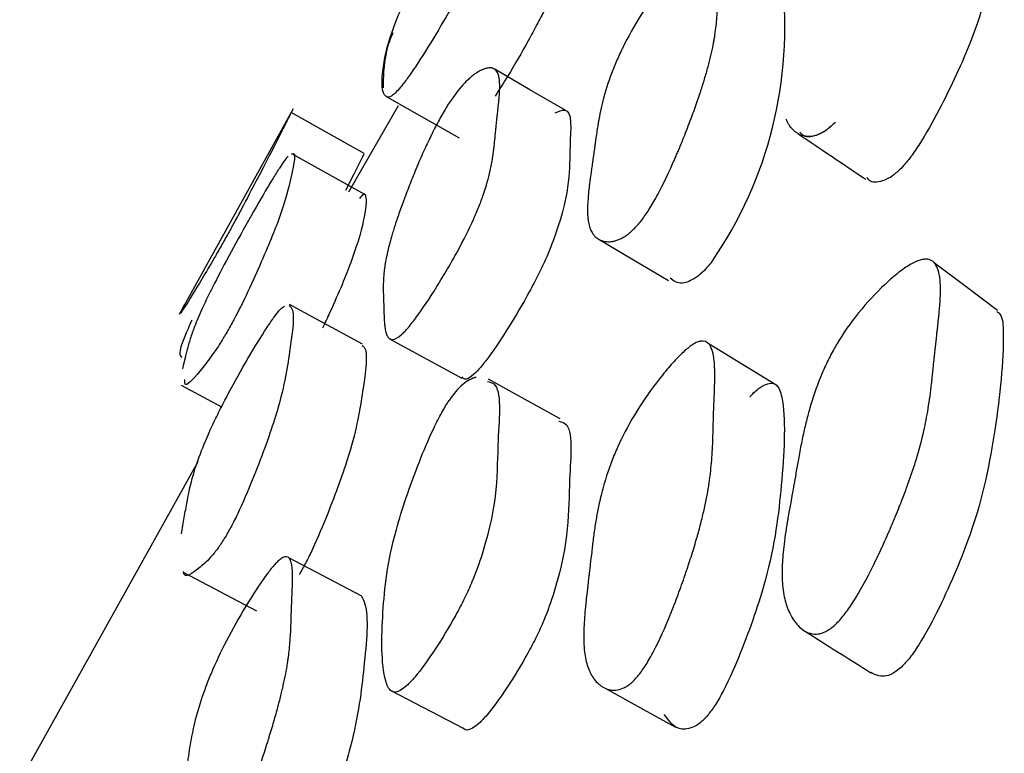
# Model space of a CAD drawing. Units: millimetres. Extents: x 10 to 1452, y 23 to 1042.
# Drawn here: x 332 to 335, y 521 to 523 of the extents above; entities that cross this region are included whole.
import ezdxf

# ---------------------------------------------------------------- set-up
doc = ezdxf.new("R2010")
doc.units = ezdxf.units.MM
doc.header["$LTSCALE"] = 5

msp = doc.modelspace()

# ---------------------------------------------------------------- linework, layer by layer
at = {"color": 7, "linetype": 'Continuous', "lineweight": 25}
for p, q in [((333.1535, 523.155), (333.4133, 523.008)), ((332.8184, 523.1127), (332.4099, 522.375)), ((333.1946, 523.1229), (333.0167, 522.8131)), ((333.0726, 522.9524), (332.8109, 523.0991)), ((333.0755, 522.8051), (332.8138, 522.9508)), ((333.067, 522.2685), (332.8053, 522.4112)), ((333.1638, 522.2881), (333.4234, 522.146)), ((332.4176, 522.1215), (332.5616, 522.0434)), ((332.4764, 521.8464), (331.8385, 520.7011)), ((333.0641, 521.3653), (332.8024, 521.5028)), ((333.1682, 521.0264), (333.4277, 520.8917))]:
    msp.add_line(p, q, dxfattribs=at)
at = {"color": 7, "linetype": 'Continuous', "lineweight": 25, "flags": 128}
for points in [[(333.7952, 523.1061), (333.6671, 523.1806), (333.5389, 523.2552)], [(333.9114, 522.6457), (334.0377, 522.5711), (334.164, 522.4966)], [(335.3426, 522.3896), (335.2296, 522.4743), (335.1167, 522.559)], [(334.5518, 522.1198), (334.4289, 522.1955), (334.306, 522.2713)], [(333.7753, 522.0004), (333.6471, 522.0717), (333.5189, 522.1429)], [(332.4244, 521.4508), (332.5558, 521.3814), (332.6873, 521.3121)], [(333.9365, 521.0347), (334.0628, 520.9649), (334.189, 520.8951)]]:
    msp.add_lwpolyline(points, dxfattribs=at)
at = {"color": 7, "linetype": 'Continuous', "lineweight": 25}
msp.add_arc((333.1038, 523.403), 1.4765, 325.4295, 6.4831, dxfattribs=at)
for points, knots in [([(335.3518, 524.0099), (335.3526, 524.0096), (335.3666, 524.0043), (335.3673, 523.8976), (335.344, 523.6963), (335.2799, 523.4151), (335.1597, 523.1557), (335.0792, 523.009), (335.0298, 522.936), (335.008, 522.9112), (334.9979, 522.8998)], [0, 0, 0, 0, 0.0050532, 0.0859017, 0.4057031, 0.6923247, 0.8644723, 0.94493, 0.9745931, 1, 1, 1, 1]), ([(333.5413, 523.9811), (333.5457, 523.9671), (333.559, 523.9252), (333.5565, 523.8317), (333.4699, 523.6329), (333.435, 523.5642), (333.3913, 523.4838), (333.3296, 523.378), (333.2682, 523.2795), (333.2269, 523.2195), (333.1948, 523.1778), (333.1663, 523.1515), (333.1342, 523.1574), (333.1354, 523.2443), (333.161, 523.3737), (333.2468, 523.5661), (333.3084, 523.6898), (333.3437, 523.7546), (333.3627, 523.7876), (333.3716, 523.8024), (333.3759, 523.8095)], [0, 0, 0, 0, 0.0991818, 0.2960282, 0.328375, 0.3455155, 0.3633128, 0.4015826, 0.4394081, 0.4562931, 0.4729107, 0.5051028, 0.5452004, 0.7043011, 0.8467914, 0.9324385, 0.9703903, 0.9864421, 0.9935035, 1, 1, 1, 1]), ([(333.7977, 523.8278), (333.8022, 523.8138), (333.8153, 523.7721), (333.8129, 523.6792), (333.7271, 523.482), (333.6924, 523.4138), (333.6492, 523.3345), (333.5965, 523.2431), (333.5573, 523.1815), (333.5423, 523.1579)], [0, 0, 0, 0, 0.233787, 0.696548, 0.772514, 0.812733, 0.854474, 0.944218, 1, 1, 1, 1]), ([(334.0698, 522.7163), (334.0605, 522.7041), (334.0512, 522.6932), (334.037, 522.6789), (334.0322, 522.6745), (334.0251, 522.6684), (334.0227, 522.6664), (334.0179, 522.6627), (334.0153, 522.6607), (334.0045, 522.6532), (333.996, 522.6483), (333.9834, 522.6427), (333.9792, 522.6411), (333.9729, 522.6392), (333.9708, 522.6386), (333.9667, 522.6376), (333.9644, 522.6372), (333.9552, 522.6356), (333.9481, 522.6353), (333.9379, 522.6362), (333.9346, 522.6367), (333.9297, 522.6379), (333.9281, 522.6383), (333.9249, 522.6393), (333.9232, 522.6399), (333.9162, 522.6427), (333.911, 522.6456), (333.9041, 522.6509), (333.9019, 522.6529), (333.8988, 522.656), (333.8978, 522.6571), (333.8958, 522.6594), (333.8948, 522.6607), (333.8875, 522.6704), (333.8826, 522.6814), (333.8774, 522.7015), (333.8761, 522.7088), (333.8746, 522.7206), (333.8742, 522.7247), (333.8738, 522.7311), (333.8736, 522.7332), (333.8735, 522.7365), (333.8734, 522.7376), (333.8734, 522.7399), (333.8733, 522.7413), (333.873, 522.7559), (333.8736, 522.7726), (333.8759, 522.802), (333.8769, 522.8125), (333.8787, 522.8294), (333.8794, 522.8352), (333.8805, 522.8442), (333.8808, 522.8472), (333.8814, 522.8518), (333.8816, 522.8534), (333.8819, 522.8557), (333.882, 522.8565), (333.8823, 522.8581), (333.8824, 522.8593), (333.8831, 522.8646), (333.8843, 522.8727), (333.8867, 522.8896), (333.8876, 522.8961), (333.8891, 522.9069), (333.8897, 522.9108), (333.8905, 522.9168), (333.8908, 522.9188), (333.8913, 522.922), (333.8915, 522.9231), (333.8917, 522.9247), (333.8918, 522.9252), (333.8919, 522.9263), (333.8921, 522.9272), (333.8929, 522.9328), (333.8941, 522.9414), (333.8966, 522.9593), (333.8975, 522.966), (333.8991, 522.9773), (333.8996, 522.9813), (333.9005, 522.9876), (333.9008, 522.9897), (333.9014, 522.9941), (333.9018, 522.9967), (333.9041, 523.0136), (333.9062, 523.0273), (333.9091, 523.0461), (333.9101, 523.052), (333.9115, 523.0605), (333.912, 523.0632), (333.9127, 523.0672), (333.9129, 523.0685), (333.9134, 523.0711), (333.9135, 523.0718), (333.9164, 523.0879), (333.9193, 523.1018), (333.9238, 523.1221), (333.9254, 523.1288), (333.9279, 523.1387), (333.9287, 523.142), (333.9299, 523.1469), (333.9304, 523.1485), (333.9312, 523.1517), (333.9316, 523.153), (333.9407, 523.1868), (333.9513, 523.2186), (333.97, 523.2666), (333.9768, 523.2826), (333.9877, 523.3067), (333.9914, 523.3148), (333.9972, 523.3268), (333.9992, 523.3309), (334.0031, 523.3389), (334.0049, 523.3424), (334.0261, 523.3839), (334.0478, 523.4218), (334.0996, 523.5035), (334.1267, 523.5427), (334.1863, 523.6223), (334.2129, 523.6546), (334.2479, 523.6917), (334.2582, 523.7017), (334.2725, 523.7137), (334.277, 523.7173), (334.2835, 523.7218), (334.2856, 523.7232), (334.2896, 523.7257), (334.2919, 523.727), (334.3066, 523.7347), (334.3172, 523.7356), (334.3294, 523.7282), (334.3328, 523.7242), (334.3371, 523.7161), (334.3383, 523.713), (334.34, 523.7078), (334.3405, 523.7059), (334.3412, 523.703), (334.3414, 523.7021), (334.3418, 523.7), (334.3421, 523.6988), (334.3434, 523.6914), (334.3443, 523.6836), (334.3452, 523.6703), (334.3454, 523.6655), (334.3456, 523.6579), (334.3456, 523.6553), (334.3457, 523.6513), (334.3457, 523.65), (334.3457, 523.6479), (334.3457, 523.6472), (334.3457, 523.6458), (334.3456, 523.6448), (334.3456, 523.638), (334.3454, 523.6296), (334.3448, 523.614), (334.3446, 523.6082), (334.3442, 523.5989), (334.344, 523.5956), (334.3438, 523.5906), (334.3437, 523.5889), (334.3436, 523.5862), (334.3435, 523.5853), (334.3435, 523.5836), (334.3434, 523.5823), (334.3429, 523.5731), (334.3425, 523.5638), (334.3419, 523.5487), (334.3417, 523.5435), (334.3414, 523.5354), (334.3413, 523.5327), (334.3411, 523.5271), (334.341, 523.5246), (334.3405, 523.5088), (334.3401, 523.4978), (334.3395, 523.4835), (334.3393, 523.4792), (334.3391, 523.4732), (334.339, 523.4713), (334.3388, 523.4686), (334.3388, 523.4678), (334.3387, 523.4665), (334.3387, 523.4661), (334.3387, 523.4653), (334.3387, 523.4651), (334.3374, 523.4429), (334.3356, 523.4219), (334.3318, 523.391), (334.3304, 523.3809), (334.3281, 523.3658), (334.3272, 523.3609), (334.3259, 523.3534), (334.3255, 523.351), (334.3248, 523.3473), (334.3246, 523.3461), (334.3241, 523.3436), (334.3239, 523.3427), (334.3189, 523.3167), (334.3127, 523.2904), (334.3012, 523.2482), (334.297, 523.2337), (334.2902, 523.2112), (334.2878, 523.2036), (334.2842, 523.192), (334.2829, 523.1881), (334.2804, 523.1803), (334.2792, 523.1769), (334.2718, 523.1545), (334.2655, 523.1361), (334.2554, 523.1078), (334.2519, 523.0982), (334.2465, 523.0837), (334.2447, 523.0788), (334.2411, 523.069), (334.2394, 523.0646), (334.2289, 523.0369), (334.2205, 523.0154), (334.2077, 522.9838), (334.2034, 522.9734), (334.197, 522.9581), (334.1948, 522.953), (334.1916, 522.9454), (334.1905, 522.9429), (334.1883, 522.9379), (334.1875, 522.936), (334.1649, 522.8839), (334.1446, 522.8414), (334.1155, 522.7872), (334.106, 522.7708), (334.0876, 522.7411), (334.0791, 522.7286), (334.0698, 522.7163)], [0, 0, 0, 0, 0.015625, 0.015625, 0.023438, 0.023438, 0.027344, 0.027344, 0.03125, 0.03125, 0.046875, 0.046875, 0.054688, 0.054688, 0.058594, 0.058594, 0.0625, 0.0625, 0.078125, 0.078125, 0.085938, 0.085938, 0.089844, 0.089844, 0.09375, 0.09375, 0.109375, 0.109375, 0.117188, 0.117188, 0.121094, 0.121094, 0.125, 0.125, 0.15625, 0.15625, 0.171875, 0.171875, 0.179688, 0.179688, 0.183594, 0.183594, 0.185547, 0.185547, 0.1875, 0.1875, 0.21875, 0.21875, 0.234375, 0.234375, 0.242188, 0.242188, 0.246094, 0.246094, 0.248047, 0.248047, 0.249023, 0.249023, 0.25, 0.25, 0.265625, 0.265625, 0.273438, 0.273438, 0.277344, 0.277344, 0.279297, 0.279297, 0.280273, 0.280273, 0.280762, 0.280762, 0.28125, 0.28125, 0.296875, 0.296875, 0.304688, 0.304688, 0.308594, 0.308594, 0.310547, 0.310547, 0.3125, 0.3125, 0.328125, 0.328125, 0.335938, 0.335938, 0.339844, 0.339844, 0.341797, 0.341797, 0.34375, 0.34375, 0.359375, 0.359375, 0.367188, 0.367188, 0.371094, 0.371094, 0.373047, 0.373047, 0.375, 0.375, 0.40625, 0.40625, 0.421875, 0.421875, 0.429688, 0.429688, 0.433594, 0.433594, 0.4375, 0.4375, 0.46875, 0.46875, 0.5, 0.5, 0.53125, 0.53125, 0.546875, 0.546875, 0.554688, 0.554688, 0.558594, 0.558594, 0.5625, 0.5625, 0.59375, 0.59375, 0.609375, 0.609375, 0.617188, 0.617188, 0.621094, 0.621094, 0.623047, 0.623047, 0.625, 0.625, 0.640625, 0.640625, 0.648438, 0.648438, 0.652344, 0.652344, 0.654297, 0.654297, 0.655273, 0.655273, 0.65625, 0.65625, 0.671875, 0.671875, 0.679688, 0.679688, 0.683594, 0.683594, 0.685547, 0.685547, 0.686523, 0.686523, 0.6875, 0.6875, 0.703125, 0.703125, 0.710938, 0.710938, 0.714844, 0.714844, 0.71875, 0.71875, 0.734375, 0.734375, 0.742188, 0.742188, 0.746094, 0.746094, 0.748047, 0.748047, 0.749023, 0.749023, 0.75, 0.75, 0.78125, 0.78125, 0.796875, 0.796875, 0.804688, 0.804688, 0.808594, 0.808594, 0.810547, 0.810547, 0.8125, 0.8125, 0.84375, 0.84375, 0.859375, 0.859375, 0.867188, 0.867188, 0.871094, 0.871094, 0.875, 0.875, 0.890625, 0.890625, 0.898438, 0.898438, 0.902344, 0.902344, 0.90625, 0.90625, 0.921875, 0.921875, 0.929688, 0.929688, 0.933594, 0.933594, 0.935547, 0.935547, 0.9375, 0.9375, 0.96875, 0.96875, 0.984375, 0.984375, 1, 1, 1, 1]), ([(333.1759, 523.3846), (333.1749, 523.3824), (333.1604, 523.35), (333.141, 523.2722), (333.1412, 523.2248), (333.1413, 523.187)], [0, 0, 0, 0, 0.014529, 0.21359, 1, 1, 1, 1]), ([(333.372, 523.1247), (333.3881, 523.1501), (333.4042, 523.1723), (333.4287, 523.2005), (333.4369, 523.209), (333.4492, 523.2205), (333.4533, 523.2241), (333.4595, 523.2292), (333.4616, 523.2309), (333.4647, 523.2333), (333.4657, 523.234), (333.4678, 523.2356), (333.469, 523.2365), (333.4766, 523.2419), (333.4831, 523.2459), (333.4926, 523.2508), (333.4957, 523.2522), (333.5004, 523.2541), (333.5019, 523.2547), (333.5049, 523.2557), (333.5065, 523.2562), (333.5132, 523.2581), (333.5182, 523.2589), (333.5249, 523.259), (333.5271, 523.2589), (333.5301, 523.2584), (333.5311, 523.2582), (333.5331, 523.2577), (333.5341, 523.2574), (333.5414, 523.2547), (333.5465, 523.2498), (333.5523, 523.2389), (333.5538, 523.2346), (333.5557, 523.2273), (333.5563, 523.2247), (333.5569, 523.2206), (333.5572, 523.2192), (333.5574, 523.2171), (333.5575, 523.2163), (333.5577, 523.2149), (333.5578, 523.2139), (333.5587, 523.2042), (333.5589, 523.1925), (333.5579, 523.171), (333.5575, 523.1632), (333.5565, 523.1504), (333.5561, 523.146), (333.5554, 523.1392), (333.5552, 523.1368), (333.5547, 523.1321), (333.5545, 523.1294), (333.5533, 523.1182), (333.5523, 523.1093), (333.5508, 523.0961), (333.5503, 523.0917), (333.5496, 523.0852), (333.5493, 523.0831), (333.5489, 523.0798), (333.5488, 523.0788), (333.5486, 523.0772), (333.5486, 523.0766), (333.5484, 523.0755), (333.5484, 523.0748), (333.5477, 523.0694), (333.547, 523.0622), (333.5456, 523.0482), (333.5451, 523.043), (333.5442, 523.0344), (333.544, 523.0314), (333.5434, 523.0252), (333.543, 523.0216), (333.5416, 523.0061), (333.5405, 522.9949), (333.5389, 522.9799), (333.5384, 522.9752), (333.5376, 522.9686), (333.5373, 522.9665), (333.537, 522.9634), (333.5368, 522.9624), (333.5366, 522.9609), (333.5366, 522.9604), (333.5364, 522.9594), (333.5364, 522.9592), (333.5348, 522.9467), (333.533, 522.9352), (333.53, 522.9182), (333.529, 522.9126), (333.5273, 522.9043), (333.5267, 522.9015), (333.5259, 522.8974), (333.5256, 522.896), (333.525, 522.8933), (333.5248, 522.8922), (333.5183, 522.8632), (333.5102, 522.8349), (333.4953, 522.7911), (333.4898, 522.7763), (333.4808, 522.7537), (333.4777, 522.7461), (333.4729, 522.7347), (333.4712, 522.7308), (333.4679, 522.7231), (333.4665, 522.7199), (333.4485, 522.6798), (333.4298, 522.6423), (333.3955, 522.5798), (333.3837, 522.5589), (333.3591, 522.5169), (333.3467, 522.4963), (333.3062, 522.4313), (333.2821, 522.3951), (333.2501, 522.3514), (333.2403, 522.339), (333.2269, 522.3232), (333.2226, 522.3184), (333.2165, 522.312), (333.2145, 522.31), (333.2105, 522.3062), (333.2084, 522.3041), (333.194, 522.2913), (333.1832, 522.2854), (333.17, 522.2849), (333.1662, 522.2862), (333.1611, 522.2901), (333.1596, 522.2917), (333.1574, 522.2947), (333.1568, 522.2958), (333.1558, 522.2976), (333.1555, 522.2982), (333.1548, 522.2994), (333.1545, 522.3002), (333.1524, 522.305), (333.1508, 522.3102), (333.1488, 522.3195), (333.1481, 522.3229), (333.1473, 522.3283), (333.1471, 522.3301), (333.1467, 522.333), (333.1466, 522.334), (333.1464, 522.3355), (333.1464, 522.336), (333.1463, 522.337), (333.1462, 522.3376), (333.1456, 522.3433), (333.1451, 522.3498), (333.1445, 522.3615), (333.1443, 522.3657), (333.1441, 522.3724), (333.144, 522.3747), (333.1439, 522.3783), (333.1438, 522.3795), (333.1438, 522.3814), (333.1438, 522.382), (333.1437, 522.3832), (333.1437, 522.3841), (333.1435, 522.3914), (333.1433, 522.3986), (333.1429, 522.4097), (333.1428, 522.4135), (333.1426, 522.4193), (333.1425, 522.4213), (333.1424, 522.4252), (333.1423, 522.427), (333.1419, 522.4379), (333.1416, 522.4457), (333.1414, 522.4561), (333.1413, 522.4593), (333.1412, 522.4637), (333.1412, 522.4652), (333.1412, 522.4673), (333.1412, 522.4679), (333.1412, 522.4692), (333.1412, 522.4696), (333.1411, 522.4861), (333.1418, 522.5016), (333.1438, 522.5247), (333.1446, 522.5324), (333.1461, 522.5439), (333.1467, 522.5478), (333.1475, 522.5535), (333.1479, 522.5555), (333.1483, 522.5583), (333.1485, 522.5593), (333.1488, 522.5612), (333.1489, 522.5619), (333.1525, 522.5824), (333.1573, 522.6037), (333.1664, 522.6384), (333.1698, 522.6504), (333.1754, 522.6692), (333.1774, 522.6756), (333.1804, 522.6853), (333.1814, 522.6886), (333.1836, 522.6952), (333.1845, 522.6981), (333.1907, 522.7173), (333.1961, 522.7331), (333.2048, 522.7577), (333.2078, 522.7661), (333.2125, 522.7788), (333.2141, 522.7831), (333.2172, 522.7917), (333.2187, 522.7956), (333.2278, 522.8199), (333.2353, 522.839), (333.2467, 522.8674), (333.2505, 522.8768), (333.2563, 522.8908), (333.2582, 522.8954), (333.2621, 522.9047), (333.2638, 522.9088), (333.2748, 522.9346), (333.2836, 522.9543), (333.2966, 522.9826), (333.3009, 522.9918), (333.3074, 523.0053), (333.3095, 523.0098), (333.3138, 523.0185), (333.3157, 523.0224), (333.3276, 523.0462), (333.3368, 523.0639), (333.3548, 523.0964), (333.364, 523.112), (333.372, 523.1247)], [0, 0, 0, 0, 0.03125, 0.03125, 0.046875, 0.046875, 0.054688, 0.054688, 0.058594, 0.058594, 0.060547, 0.060547, 0.0625, 0.0625, 0.078125, 0.078125, 0.085938, 0.085938, 0.089844, 0.089844, 0.09375, 0.09375, 0.109375, 0.109375, 0.117188, 0.117188, 0.121094, 0.121094, 0.125, 0.125, 0.15625, 0.15625, 0.171875, 0.171875, 0.179688, 0.179688, 0.183594, 0.183594, 0.185547, 0.185547, 0.1875, 0.1875, 0.21875, 0.21875, 0.234375, 0.234375, 0.242188, 0.242188, 0.246094, 0.246094, 0.25, 0.25, 0.265625, 0.265625, 0.273438, 0.273438, 0.277344, 0.277344, 0.279297, 0.279297, 0.280273, 0.280273, 0.28125, 0.28125, 0.296875, 0.296875, 0.304688, 0.304688, 0.308594, 0.308594, 0.3125, 0.3125, 0.328125, 0.328125, 0.335938, 0.335938, 0.339844, 0.339844, 0.341797, 0.341797, 0.342773, 0.342773, 0.34375, 0.34375, 0.359375, 0.359375, 0.367188, 0.367188, 0.371094, 0.371094, 0.373047, 0.373047, 0.375, 0.375, 0.40625, 0.40625, 0.421875, 0.421875, 0.429688, 0.429688, 0.433594, 0.433594, 0.4375, 0.4375, 0.46875, 0.46875, 0.484375, 0.484375, 0.5, 0.5, 0.53125, 0.53125, 0.546875, 0.546875, 0.554688, 0.554688, 0.558594, 0.558594, 0.5625, 0.5625, 0.59375, 0.59375, 0.609375, 0.609375, 0.617188, 0.617188, 0.621094, 0.621094, 0.623047, 0.623047, 0.625, 0.625, 0.640625, 0.640625, 0.648438, 0.648438, 0.652344, 0.652344, 0.654297, 0.654297, 0.655273, 0.655273, 0.65625, 0.65625, 0.671875, 0.671875, 0.679688, 0.679688, 0.683594, 0.683594, 0.685547, 0.685547, 0.686523, 0.686523, 0.6875, 0.6875, 0.703125, 0.703125, 0.710938, 0.710938, 0.714844, 0.714844, 0.71875, 0.71875, 0.734375, 0.734375, 0.742188, 0.742188, 0.746094, 0.746094, 0.748047, 0.748047, 0.75, 0.75, 0.78125, 0.78125, 0.796875, 0.796875, 0.804688, 0.804688, 0.808594, 0.808594, 0.810547, 0.810547, 0.8125, 0.8125, 0.84375, 0.84375, 0.859375, 0.859375, 0.867188, 0.867188, 0.871094, 0.871094, 0.875, 0.875, 0.890625, 0.890625, 0.898438, 0.898438, 0.902344, 0.902344, 0.90625, 0.90625, 0.921875, 0.921875, 0.929688, 0.929688, 0.933594, 0.933594, 0.9375, 0.9375, 0.953125, 0.953125, 0.960938, 0.960938, 0.964844, 0.964844, 0.96875, 0.96875, 0.984375, 0.984375, 1, 1, 1, 1]), ([(333.7569, 523.0975), (333.7697, 523.1031), (333.8223, 523.1264), (333.8024, 522.9471), (333.816, 522.8121), (333.7304, 522.5871), (333.696, 522.5148), (333.6529, 522.433), (333.5919, 522.3294), (333.5313, 522.2374), (333.4897, 522.184), (333.4578, 522.1509), (333.4341, 522.1381), (333.4267, 522.1473), (333.4239, 522.1508)], [0, 0, 0, 0, 0.073852, 0.306048, 0.626938, 0.679669, 0.707585, 0.736523, 0.798756, 0.860028, 0.887612, 0.914968, 0.967355, 1, 1, 1, 1]), ([(332.8112, 523.0981), (332.8113, 523.0989), (332.8118, 523.1015), (332.7848, 523.0437), (332.7049, 522.8893), (332.6475, 522.7798), (332.6107, 522.7111), (332.5936, 522.68), (332.5857, 522.6657)], [0, 0, 0, 0, 0.184649, 0.578002, 0.814259, 0.924537, 0.965172, 1, 1, 1, 1]), ([(334.7618, 523.0647), (334.7514, 523.0538), (334.7411, 523.0447), (334.7257, 523.0335), (334.7206, 523.0303), (334.713, 523.026), (334.7105, 523.0246), (334.7054, 523.0222), (334.7026, 523.0209), (334.6913, 523.0164), (334.6825, 523.0142), (334.6696, 523.0129), (334.6654, 523.0128), (334.6591, 523.0132), (334.657, 523.0135), (334.6529, 523.0141), (334.6506, 523.0145), (334.6415, 523.0166), (334.6346, 523.0193), (334.6248, 523.0249), (334.6216, 523.027), (334.617, 523.0306), (334.6155, 523.0318), (334.6125, 523.0344), (334.6109, 523.0359), (334.6043, 523.0424), (334.5996, 523.0482), (334.5934, 523.0578), (334.5914, 523.0611), (334.5887, 523.0663), (334.5879, 523.0681), (334.5862, 523.0718), (334.5853, 523.0738), (334.5846, 523.0755)], [0, 0, 0, 0, 0.015625, 0.015625, 0.0234375, 0.0234375, 0.0273438, 0.0273438, 0.03125, 0.03125, 0.046875, 0.046875, 0.0546875, 0.0546875, 0.0585938, 0.0585938, 0.0625, 0.0625, 0.078125, 0.078125, 0.0859375, 0.0859375, 0.0898438, 0.0898438, 0.09375, 0.09375, 0.109375, 0.109375, 0.1171875, 0.1171875, 0.1210938, 0.1210938, 0.125, 0.125, 0.125, 0.125]), ([(334.7618, 523.0647), (334.7511, 523.0546), (334.7276, 523.0326), (334.6865, 523.0125), (334.6514, 523.0074), (334.6383, 523.0235), (334.6339, 523.029)], [0, 0, 0, 0, 0.155906, 0.34223, 0.777879, 1, 1, 1, 1]), ([(334.6291, 523.0225), (334.6692, 522.9953), (334.7496, 522.941), (334.8299, 522.8868), (334.8701, 522.8596)], [0, 0, 0, 0, 0.500001, 1, 1, 1, 1]), ([(332.8004, 522.9426), (332.7938, 522.9353), (332.785, 522.9234), (332.7727, 522.905), (332.7708, 522.9021), (332.7674, 522.8969), (332.7656, 522.8942), (332.7602, 522.8857), (332.7564, 522.8796), (332.7444, 522.8603), (332.7357, 522.8458), (332.7061, 522.7959), (332.6836, 522.7567), (332.6329, 522.6666), (332.6098, 522.6246), (332.5654, 522.5424), (332.5468, 522.5068), (332.5285, 522.4706), (332.527, 522.4676), (332.5236, 522.4607), (332.5219, 522.4573), (332.5168, 522.4471), (332.5136, 522.4405), (332.5042, 522.421), (332.4983, 522.4086), (332.482, 522.373), (332.4727, 522.3514), (332.4647, 522.3306), (332.4644, 522.33), (332.4637, 522.3281), (332.4633, 522.3271), (332.4623, 522.3243), (332.4616, 522.3224), (332.4595, 522.3168), (332.4582, 522.3131), (332.4543, 522.3022), (332.4519, 522.295), (332.4474, 522.2809), (332.4454, 522.274), (332.4426, 522.2638), (332.4417, 522.2602), (332.4402, 522.2545), (332.4395, 522.2516), (332.4373, 522.2429), (332.4358, 522.2371), (332.4336, 522.2284), (332.4328, 522.2254), (332.4319, 522.2218), (332.4317, 522.2211), (332.4314, 522.2196), (332.4312, 522.2189), (332.4303, 522.2156), (332.4298, 522.2135), (332.4252, 522.1952), (332.4227, 522.1848), (332.4217, 522.1805)], [0.25, 0.25, 0.25, 0.25, 0.28125, 0.28125, 0.2851562, 0.2851562, 0.2890625, 0.2890625, 0.296875, 0.296875, 0.3125, 0.3125, 0.34375, 0.34375, 0.375, 0.375, 0.40625, 0.40625, 0.4101562, 0.4101562, 0.4140625, 0.4140625, 0.421875, 0.421875, 0.4375, 0.4375, 0.46875, 0.46875, 0.4707031, 0.4707031, 0.4726562, 0.4726562, 0.4765625, 0.4765625, 0.484375, 0.484375, 0.5, 0.5, 0.515625, 0.515625, 0.5234375, 0.5234375, 0.53125, 0.53125, 0.546875, 0.546875, 0.5546875, 0.5546875, 0.5566406, 0.5566406, 0.5585938, 0.5585938, 0.5625, 0.5625, 0.59375, 0.59375, 0.59375, 0.59375]), ([(332.8135, 522.9501), (332.8137, 522.9503), (332.8322, 522.9612), (332.8115, 522.8752), (332.788, 522.7608), (332.7066, 522.5667), (332.6495, 522.4417), (332.6127, 522.3683), (332.5956, 522.3374), (332.5877, 522.3231)], [0, 0, 0, 0, 0.0048359, 0.3531046, 0.6651865, 0.8526409, 0.9401262, 0.9723656, 1, 1, 1, 1]), ([(333.072, 522.9502), (333.0718, 522.9501), (333.0709, 522.9495), (333.0614, 522.9263), (333.0118, 522.8306), (333.0059, 522.8192)], [0, 0, 0, 0, 0.141698, 0.897099, 1, 1, 1, 1]), ([(334.9979, 522.8998), (334.9875, 522.89), (334.9645, 522.8685), (334.9244, 522.8496), (334.8908, 522.8451), (334.8783, 522.8608), (334.8743, 522.8658)], [0, 0, 0, 0, 0.157335, 0.346417, 0.790931, 1, 1, 1, 1]), ([(333.0575, 522.7904), (333.0591, 522.7927), (333.0721, 522.8105), (333.0823, 522.7993), (333.0791, 522.7408), (333.0466, 522.6111), (332.9785, 522.4427), (332.9323, 522.3445), (332.9237, 522.3261)], [0, 0, 0, 0, 0.012793, 0.101711, 0.45281, 0.767446, 0.956502, 1, 1, 1, 1]), ([(332.5857, 522.6657), (332.5774, 522.6509), (332.5591, 522.6181), (332.525, 522.559), (332.4742, 522.4733), (332.4104, 522.3687), (332.4105, 522.3746), (332.4237, 522.4), (332.4271, 522.4064), (332.4295, 522.4107), (332.4302, 522.412)], [0, 0, 0, 0, 0.039854, 0.08781, 0.200751, 0.450002, 0.869509, 0.905526, 0.971047, 1, 1, 1, 1]), ([(334.3196, 522.5652), (334.3101, 522.5537), (334.2892, 522.5282), (334.2507, 522.4981), (334.2032, 522.4792), (334.1816, 522.4951), (334.1688, 522.5046)], [0, 0, 0, 0, 0.108777, 0.239783, 0.547937, 1, 1, 1, 1]), ([(334.7618, 521.2636), (334.7514, 521.2538), (334.7411, 521.2461), (334.7257, 521.2376), (334.7206, 521.2354), (334.713, 521.2327), (334.7104, 521.232), (334.7053, 521.2307), (334.7025, 521.2302), (334.6912, 521.2285), (334.6824, 521.2289), (334.6695, 521.2319), (334.6652, 521.2333), (334.6589, 521.236), (334.6568, 521.2371), (334.6526, 521.2393), (334.6503, 521.2406), (334.6412, 521.2465), (334.6342, 521.2524), (334.6243, 521.2628), (334.6211, 521.2666), (334.6164, 521.2727), (334.6149, 521.2748), (334.6119, 521.2792), (334.6102, 521.2816), (334.6036, 521.2921), (334.5989, 521.301), (334.5926, 521.3152), (334.5906, 521.3201), (334.5878, 521.3276), (334.587, 521.3301), (334.5853, 521.3353), (334.5844, 521.3382), (334.5781, 521.3592), (334.5743, 521.3801), (334.5712, 521.4146), (334.5706, 521.4266), (334.5703, 521.4455), (334.5703, 521.4519), (334.5704, 521.4618), (334.5705, 521.4651), (334.5707, 521.4701), (334.5707, 521.4718), (334.5709, 521.4752), (334.571, 521.4773), (334.5721, 521.4997), (334.5743, 521.5241), (334.5794, 521.5659), (334.5814, 521.5807), (334.5849, 521.6041), (334.5861, 521.6122), (334.5881, 521.6245), (334.5888, 521.6287), (334.5898, 521.635), (334.5902, 521.6371), (334.5907, 521.6403), (334.5909, 521.6414), (334.5912, 521.6435), (334.5915, 521.6453), (334.5937, 521.6581), (334.5988, 521.687), (334.6079, 521.7378), (334.609, 521.7437), (334.6112, 521.7561), (334.6117, 521.759), (334.6139, 521.7714), (334.6154, 521.7796), (334.6199, 521.8045), (334.6228, 521.8211), (334.6272, 521.8462), (334.6287, 521.8546), (334.6317, 521.8714), (334.6336, 521.8819), (334.6389, 521.9105), (334.6427, 521.929), (334.6506, 521.9649), (334.6547, 521.9823), (334.6611, 522.0075), (334.6633, 522.0158), (334.6667, 522.028), (334.6678, 522.032), (334.6695, 522.038), (334.6701, 522.04), (334.6712, 522.044), (334.6716, 522.0454), (334.6843, 522.0884), (334.6982, 522.1271), (334.7218, 522.1823), (334.7301, 522.2003), (334.7433, 522.2266), (334.7478, 522.2352), (334.7548, 522.248), (334.7572, 522.2522), (334.7619, 522.2606), (334.764, 522.2642), (334.7893, 522.3072), (334.8145, 522.3436), (334.8742, 522.4175), (334.9057, 522.4515), (334.956, 522.4986), (334.9719, 522.5123), (335.002, 522.5359), (335.0166, 522.5459), (335.0424, 522.5612), (335.0541, 522.5666), (335.07, 522.5713), (335.0749, 522.5724), (335.0819, 522.5731), (335.0842, 522.5732), (335.0886, 522.5731), (335.091, 522.5729), (335.1067, 522.5705), (335.1174, 522.5617), (335.1286, 522.5384), (335.1316, 522.529), (335.1348, 522.5123), (335.1357, 522.5064), (335.1367, 522.4968), (335.1369, 522.4935), (335.1373, 522.4884), (335.1374, 522.4867), (335.1376, 522.4832), (335.1377, 522.481), (335.1381, 522.4683), (335.1381, 522.4555), (335.1373, 522.4342), (335.1369, 522.4267), (335.1361, 522.4149), (335.1358, 522.4109), (335.1354, 522.4047), (335.1352, 522.4026), (335.135, 522.3995), (335.1349, 522.3984), (335.1347, 522.3963), (335.1346, 522.3948), (335.1337, 522.3845), (335.1324, 522.3719), (335.1299, 522.3486), (335.129, 522.34), (335.1275, 522.3261), (335.1269, 522.3212), (335.1261, 522.3137), (335.1258, 522.3111), (335.1253, 522.3072), (335.1252, 522.3059), (335.1249, 522.3033), (335.1247, 522.3014), (335.123, 522.2866), (335.1214, 522.2722), (335.119, 522.2499), (335.1182, 522.2423), (335.117, 522.2307), (335.1166, 522.2269), (335.116, 522.221), (335.1158, 522.219), (335.1154, 522.2151), (335.1152, 522.2136), (335.113, 522.1912), (335.1112, 522.1743), (335.1091, 522.1533), (335.1084, 522.1471), (335.1075, 522.1389), (335.1072, 522.1363), (335.1068, 522.1328), (335.1067, 522.1316), (335.1065, 522.13), (335.1065, 522.1295), (335.1064, 522.1284), (335.1064, 522.1284), (335.1027, 522.096), (335.0986, 522.066), (335.0916, 522.0235), (335.0891, 522.0097), (335.0852, 521.9896), (335.0839, 521.983), (335.0819, 521.9732), (335.0812, 521.97), (335.0801, 521.9652), (335.0798, 521.9636), (335.0791, 521.9604), (335.0788, 521.9593), (335.0711, 521.9252), (335.0622, 521.8919), (335.0464, 521.8398), (335.0407, 521.8221), (335.0316, 521.7951), (335.0284, 521.786), (335.0235, 521.7723), (335.0219, 521.7677), (335.0186, 521.7584), (335.0171, 521.7543), (335.0074, 521.7281), (334.9992, 521.7068), (334.9862, 521.6741), (334.9817, 521.6631), (334.9749, 521.6464), (334.9725, 521.6409), (334.9678, 521.6296), (334.9657, 521.6246), (334.9524, 521.5933), (334.9418, 521.5691), (334.9258, 521.5341), (334.9204, 521.5227), (334.9124, 521.5058), (334.9098, 521.5002), (334.9058, 521.492), (334.9044, 521.4892), (334.9018, 521.4838), (334.9007, 521.4817), (334.8729, 521.4253), (334.8484, 521.3808), (334.8141, 521.3271), (334.803, 521.3114), (334.7818, 521.2842), (334.7722, 521.2734), (334.7618, 521.2636)], [0, 0, 0, 0, 0.015625, 0.015625, 0.023438, 0.023438, 0.027344, 0.027344, 0.03125, 0.03125, 0.046875, 0.046875, 0.054688, 0.054688, 0.058594, 0.058594, 0.0625, 0.0625, 0.078125, 0.078125, 0.085938, 0.085938, 0.089844, 0.089844, 0.09375, 0.09375, 0.109375, 0.109375, 0.117188, 0.117188, 0.121094, 0.121094, 0.125, 0.125, 0.15625, 0.15625, 0.171875, 0.171875, 0.179688, 0.179688, 0.183594, 0.183594, 0.185547, 0.185547, 0.1875, 0.1875, 0.21875, 0.21875, 0.234375, 0.234375, 0.242188, 0.242188, 0.246094, 0.246094, 0.248047, 0.248047, 0.249023, 0.249023, 0.25, 0.25, 0.28125, 0.28125, 0.285156, 0.285156, 0.289062, 0.289062, 0.296875, 0.296875, 0.3125, 0.3125, 0.320312, 0.320312, 0.328125, 0.328125, 0.34375, 0.34375, 0.359375, 0.359375, 0.367188, 0.367188, 0.371094, 0.371094, 0.373047, 0.373047, 0.375, 0.375, 0.40625, 0.40625, 0.421875, 0.421875, 0.429688, 0.429688, 0.433594, 0.433594, 0.4375, 0.4375, 0.46875, 0.46875, 0.5, 0.5, 0.515625, 0.515625, 0.53125, 0.53125, 0.546875, 0.546875, 0.554688, 0.554688, 0.558594, 0.558594, 0.5625, 0.5625, 0.59375, 0.59375, 0.609375, 0.609375, 0.617188, 0.617188, 0.621094, 0.621094, 0.623047, 0.623047, 0.625, 0.625, 0.640625, 0.640625, 0.648438, 0.648438, 0.652344, 0.652344, 0.654297, 0.654297, 0.655273, 0.655273, 0.65625, 0.65625, 0.671875, 0.671875, 0.679688, 0.679688, 0.683594, 0.683594, 0.685547, 0.685547, 0.686523, 0.686523, 0.6875, 0.6875, 0.703125, 0.703125, 0.710938, 0.710938, 0.714844, 0.714844, 0.716797, 0.716797, 0.71875, 0.71875, 0.734375, 0.734375, 0.742188, 0.742188, 0.746094, 0.746094, 0.748047, 0.748047, 0.749023, 0.749023, 0.75, 0.75, 0.78125, 0.78125, 0.796875, 0.796875, 0.804688, 0.804688, 0.808594, 0.808594, 0.810547, 0.810547, 0.8125, 0.8125, 0.84375, 0.84375, 0.859375, 0.859375, 0.867188, 0.867188, 0.871094, 0.871094, 0.875, 0.875, 0.890625, 0.890625, 0.898438, 0.898438, 0.902344, 0.902344, 0.90625, 0.90625, 0.921875, 0.921875, 0.929688, 0.929688, 0.933594, 0.933594, 0.935547, 0.935547, 0.9375, 0.9375, 0.96875, 0.96875, 0.984375, 0.984375, 1, 1, 1, 1]), ([(332.418, 521.5885), (332.4183, 521.5906), (332.4204, 521.6028), (332.4261, 521.6349), (332.4375, 521.7009), (332.4508, 521.7737), (332.4853, 521.8769), (332.5197, 521.9583), (332.5547, 522.0308), (332.5975, 522.1134), (332.6563, 522.2184), (332.7137, 522.3129), (332.7511, 522.3672), (332.7745, 522.3973), (332.7829, 522.402), (332.7873, 522.4045)], [0, 0, 0, 0, 0.011513, 0.069427, 0.179803, 0.391103, 0.493047, 0.576887, 0.621217, 0.667171, 0.766018, 0.863135, 0.906953, 0.950583, 1, 1, 1, 1]), ([(332.8034, 522.4075), (332.8061, 522.4055), (332.8275, 522.3896), (332.8071, 522.2509), (332.7801, 522.0707), (332.6976, 521.842), (332.6398, 521.7026), (332.6028, 521.6256), (332.5857, 521.5953), (332.5778, 521.5814)], [0, 0, 0, 0, 0.0491136, 0.3818295, 0.6800754, 0.8592538, 0.9428962, 0.9736598, 1, 1, 1, 1]), ([(335.3399, 522.3858), (335.3437, 522.383), (335.3615, 522.37), (335.367, 522.2336), (335.3409, 521.9829), (335.2789, 521.6539), (335.1593, 521.3718), (335.0791, 521.2177), (335.0299, 521.1444), (335.0081, 521.1213), (334.998, 521.1106)], [0, 0, 0, 0, 0.0219672, 0.1014372, 0.4158055, 0.6975507, 0.8667705, 0.9458612, 0.9750224, 1, 1, 1, 1]), ([(332.4555, 522.3545), (332.4462, 522.3338), (332.4015, 522.2348), (332.4116, 522.2271), (332.4196, 522.2211)], [0, 0, 0, 0, 0.209484, 1, 1, 1, 1]), ([(332.5877, 522.3231), (332.5794, 522.3089), (332.5611, 522.2776), (332.5269, 522.226), (332.4771, 522.1614), (332.4286, 522.1077), (332.4295, 522.1332), (332.4298, 522.1422)], [0, 0, 0, 0, 0.067852, 0.149509, 0.34184, 0.766312, 1, 1, 1, 1]), ([(333.0662, 522.2639), (333.0685, 522.2621), (333.0892, 522.2463), (333.0687, 522.1088), (333.0419, 521.9299), (332.9597, 521.7022), (332.9022, 521.5634), (332.8653, 521.4867), (332.8483, 521.4566), (332.8404, 521.4427)], [0, 0, 0, 0, 0.0424368, 0.3773764, 0.677642, 0.8580992, 0.9423909, 0.9734186, 1, 1, 1, 1]), ([(334.0561, 521.0815), (334.0469, 521.0701), (334.0376, 521.0606), (334.0235, 521.049), (334.0187, 521.0456), (334.0116, 521.0411), (334.0093, 521.0398), (334.0045, 521.0372), (334.0019, 521.036), (333.9912, 521.0313), (333.9827, 521.0291), (333.9702, 521.0279), (333.966, 521.0278), (333.9598, 521.0283), (333.9577, 521.0286), (333.9536, 521.0292), (333.9513, 521.0297), (333.9422, 521.032), (333.9351, 521.035), (333.925, 521.041), (333.9216, 521.0432), (333.9168, 521.047), (333.9152, 521.0484), (333.912, 521.0511), (333.9103, 521.0528), (333.9033, 521.0597), (333.8981, 521.0658), (333.8911, 521.0759), (333.8889, 521.0795), (333.8858, 521.085), (333.8848, 521.0869), (333.8828, 521.0907), (333.8818, 521.0929), (333.8744, 521.1088), (333.8694, 521.1252), (333.8641, 521.1533), (333.8627, 521.1632), (333.8612, 521.179), (333.8608, 521.1844), (333.8603, 521.1927), (333.8601, 521.1955), (333.86, 521.1998), (333.8599, 521.2012), (333.8598, 521.2041), (333.8598, 521.2059), (333.8593, 521.225), (333.8598, 521.2462), (333.862, 521.2827), (333.8629, 521.2957), (333.8647, 521.3164), (333.8654, 521.3235), (333.8664, 521.3344), (333.8668, 521.3381), (333.8674, 521.3437), (333.8676, 521.3456), (333.8679, 521.3484), (333.868, 521.3494), (333.8682, 521.3513), (333.8683, 521.3528), (333.8695, 521.364), (333.8725, 521.3897), (333.8778, 521.4351), (333.8785, 521.4404), (333.8794, 521.4486), (333.8796, 521.4503), (333.8801, 521.454), (333.8803, 521.4558), (333.8814, 521.4649), (333.8822, 521.4722), (333.8848, 521.4943), (333.8865, 521.5091), (333.8891, 521.5314), (333.8899, 521.5388), (333.8916, 521.5538), (333.8927, 521.5631), (333.8959, 521.5886), (333.8983, 521.6052), (333.9034, 521.6375), (333.9062, 521.6532), (333.9106, 521.6762), (333.9121, 521.6838), (333.9145, 521.695), (333.9153, 521.6987), (333.9166, 521.7042), (333.917, 521.7061), (333.9178, 521.7097), (333.9181, 521.711), (333.9273, 521.7508), (333.9379, 521.7872), (333.9567, 521.8404), (333.9634, 521.8579), (333.9742, 521.8839), (333.9779, 521.8925), (333.9837, 521.9053), (333.9856, 521.9096), (333.9896, 521.9181), (333.9913, 521.9217), (334.0124, 521.9652), (334.0338, 522.0034), (334.0852, 522.0833), (334.1125, 522.1213), (334.1564, 522.1759), (334.1703, 522.1922), (334.1968, 522.221), (334.2096, 522.2338), (334.2325, 522.2543), (334.243, 522.2623), (334.2573, 522.2711), (334.2619, 522.2735), (334.2683, 522.2762), (334.2704, 522.277), (334.2744, 522.2783), (334.2767, 522.2788), (334.2913, 522.2816), (334.3018, 522.2775), (334.3138, 522.2616), (334.3172, 522.2547), (334.3213, 522.2418), (334.3225, 522.2371), (334.3241, 522.2294), (334.3246, 522.2267), (334.3253, 522.2226), (334.3255, 522.2212), (334.3259, 522.2183), (334.3262, 522.2165), (334.3275, 522.2061), (334.3283, 522.1955), (334.329, 522.1775), (334.3292, 522.1711), (334.3293, 522.1611), (334.3294, 522.1576), (334.3294, 522.1523), (334.3294, 522.1506), (334.3293, 522.1479), (334.3293, 522.1469), (334.3293, 522.1451), (334.3293, 522.1438), (334.3292, 522.135), (334.3289, 522.1242), (334.3283, 522.1039), (334.328, 522.0965), (334.3275, 522.0844), (334.3274, 522.0802), (334.3271, 522.0736), (334.327, 522.0714), (334.3269, 522.068), (334.3268, 522.0668), (334.3267, 522.0645), (334.3267, 522.063), (334.3261, 522.05), (334.3256, 522.0375), (334.325, 522.0181), (334.3248, 522.0115), (334.3245, 522.0015), (334.3244, 521.9981), (334.3242, 521.9931), (334.3242, 521.9914), (334.3241, 521.988), (334.324, 521.9867), (334.3235, 521.9672), (334.3231, 521.9524), (334.3225, 521.9342), (334.3224, 521.9288), (334.3221, 521.9217), (334.322, 521.9195), (334.3219, 521.9164), (334.3219, 521.9155), (334.3218, 521.9141), (334.3218, 521.9136), (334.3218, 521.9127), (334.3218, 521.9127), (334.3206, 521.8844), (334.3189, 521.8581), (334.3154, 521.8203), (334.314, 521.8079), (334.3118, 521.7899), (334.311, 521.784), (334.3098, 521.7752), (334.3094, 521.7723), (334.3087, 521.7679), (334.3085, 521.7665), (334.3081, 521.7636), (334.3079, 521.7626), (334.3031, 521.7316), (334.2971, 521.7008), (334.2859, 521.6523), (334.2818, 521.6358), (334.2751, 521.6103), (334.2728, 521.6017), (334.2692, 521.5887), (334.268, 521.5843), (334.2655, 521.5756), (334.2644, 521.5717), (334.2571, 521.5467), (334.2508, 521.5263), (334.2408, 521.4948), (334.2374, 521.4842), (334.2321, 521.4681), (334.2303, 521.4627), (334.2267, 521.4519), (334.225, 521.447), (334.2146, 521.4167), (334.2062, 521.3931), (334.1935, 521.3587), (334.1892, 521.3475), (334.1828, 521.3309), (334.1807, 521.3254), (334.1775, 521.3172), (334.1764, 521.3145), (334.1742, 521.3091), (334.1734, 521.307), (334.1509, 521.2511), (334.1306, 521.2062), (334.1016, 521.1506), (334.0922, 521.1341), (334.0738, 521.1048), (334.0654, 521.0928), (334.0561, 521.0815)], [0, 0, 0, 0, 0.015625, 0.015625, 0.023438, 0.023438, 0.027344, 0.027344, 0.03125, 0.03125, 0.046875, 0.046875, 0.054688, 0.054688, 0.058594, 0.058594, 0.0625, 0.0625, 0.078125, 0.078125, 0.085938, 0.085938, 0.089844, 0.089844, 0.09375, 0.09375, 0.109375, 0.109375, 0.117188, 0.117188, 0.121094, 0.121094, 0.125, 0.125, 0.15625, 0.15625, 0.171875, 0.171875, 0.179688, 0.179688, 0.183594, 0.183594, 0.185547, 0.185547, 0.1875, 0.1875, 0.21875, 0.21875, 0.234375, 0.234375, 0.242188, 0.242188, 0.246094, 0.246094, 0.248047, 0.248047, 0.249023, 0.249023, 0.25, 0.25, 0.28125, 0.28125, 0.285156, 0.285156, 0.287109, 0.287109, 0.289062, 0.289062, 0.296875, 0.296875, 0.3125, 0.3125, 0.320312, 0.320312, 0.328125, 0.328125, 0.34375, 0.34375, 0.359375, 0.359375, 0.367188, 0.367188, 0.371094, 0.371094, 0.373047, 0.373047, 0.375, 0.375, 0.40625, 0.40625, 0.421875, 0.421875, 0.429688, 0.429688, 0.433594, 0.433594, 0.4375, 0.4375, 0.46875, 0.46875, 0.5, 0.5, 0.515625, 0.515625, 0.53125, 0.53125, 0.546875, 0.546875, 0.554688, 0.554688, 0.558594, 0.558594, 0.5625, 0.5625, 0.59375, 0.59375, 0.609375, 0.609375, 0.617188, 0.617188, 0.621094, 0.621094, 0.623047, 0.623047, 0.625, 0.625, 0.640625, 0.640625, 0.648438, 0.648438, 0.652344, 0.652344, 0.654297, 0.654297, 0.655273, 0.655273, 0.65625, 0.65625, 0.671875, 0.671875, 0.679688, 0.679688, 0.683594, 0.683594, 0.685547, 0.685547, 0.686523, 0.686523, 0.6875, 0.6875, 0.703125, 0.703125, 0.710938, 0.710938, 0.714844, 0.714844, 0.716797, 0.716797, 0.71875, 0.71875, 0.734375, 0.734375, 0.742188, 0.742188, 0.746094, 0.746094, 0.748047, 0.748047, 0.749023, 0.749023, 0.75, 0.75, 0.78125, 0.78125, 0.796875, 0.796875, 0.804688, 0.804688, 0.808594, 0.808594, 0.810547, 0.810547, 0.8125, 0.8125, 0.84375, 0.84375, 0.859375, 0.859375, 0.867188, 0.867188, 0.871094, 0.871094, 0.875, 0.875, 0.890625, 0.890625, 0.898438, 0.898438, 0.902344, 0.902344, 0.90625, 0.90625, 0.921875, 0.921875, 0.929688, 0.929688, 0.933594, 0.933594, 0.935547, 0.935547, 0.9375, 0.9375, 0.96875, 0.96875, 0.984375, 0.984375, 1, 1, 1, 1]), ([(333.5145, 522.1343), (333.5227, 522.1325), (333.569, 522.1223), (333.5424, 521.8819), (333.556, 521.6871), (333.4681, 521.4339), (333.4331, 521.3572), (333.3893, 521.2735), (333.3275, 521.1721), (333.2661, 521.0863), (333.2248, 521.0424), (333.1929, 521.0188), (333.1646, 521.0208), (333.1329, 521.1007), (333.135, 521.2923), (333.1615, 521.5394), (333.248, 521.7944), (333.31, 521.9435), (333.3454, 522.0135), (333.3644, 522.0465), (333.3733, 522.0602), (333.3776, 522.0668)], [0, 0, 0, 0, 0.028451, 0.161024, 0.344373, 0.374488, 0.390452, 0.407028, 0.442669, 0.477901, 0.493626, 0.509099, 0.539069, 0.576427, 0.724605, 0.857313, 0.937078, 0.972423, 0.987368, 0.993947, 1, 1, 1, 1]), ([(333.4743, 522.1495), (333.4735, 522.1494), (333.4723, 522.1491), (333.4702, 522.1486), (333.4692, 522.1483), (333.4662, 522.1474), (333.4642, 522.1467), (333.4581, 522.1444), (333.4541, 522.1425), (333.442, 522.1359), (333.4339, 522.1303), (333.4097, 522.1095), (333.3936, 522.0906), (333.3776, 522.0668)], [0, 0, 0, 0, 0.00195312, 0.00195312, 0.00390625, 0.00390625, 0.0078125, 0.0078125, 0.015625, 0.015625, 0.03125, 0.03125, 0.0625, 0.0625, 0.0625, 0.0625]), ([(334.4553, 522.0796), (334.4598, 522.0846), (334.4761, 522.1029), (334.5001, 522.1189), (334.5337, 522.1336), (334.561, 522.118), (334.5857, 522.0101), (334.5719, 521.7805), (334.5383, 521.4875), (334.4434, 521.2115), (334.377, 521.0562), (334.3347, 520.979), (334.3152, 520.9527), (334.3062, 520.9406)], [0, 0, 0, 0, 0.01114, 0.040962, 0.070685, 0.127279, 0.198234, 0.478709, 0.730107, 0.881161, 0.951726, 0.977724, 1, 1, 1, 1]), ([(333.771, 521.9918), (333.7791, 521.99), (333.8251, 521.9796), (333.7988, 521.7407), (333.8124, 521.5472), (333.7252, 521.2957), (333.6905, 521.2197), (333.6471, 521.1366), (333.5858, 521.036), (333.525, 520.951), (333.4839, 520.9072), (333.4528, 520.8849), (333.4339, 520.8813), (333.4286, 520.8918), (333.4282, 520.8925)], [0, 0, 0, 0, 0.053047, 0.298093, 0.636963, 0.692564, 0.722011, 0.752574, 0.818286, 0.883277, 0.912305, 0.940883, 0.996265, 1, 1, 1, 1]), ([(332.5778, 521.5814), (332.5696, 521.5681), (332.5513, 521.5388), (332.5173, 521.4962), (332.4693, 521.455), (332.4274, 521.4251), (332.4257, 521.452), (332.4257, 521.4529)], [0, 0, 0, 0, 0.086726, 0.191116, 0.437026, 0.979684, 1, 1, 1, 1]), ([(332.5848, 520.4934), (332.5768, 520.4806), (332.5688, 520.4692), (332.5565, 520.454), (332.5524, 520.4493), (332.5462, 520.4428), (332.5442, 520.4407), (332.54, 520.4366), (332.5377, 520.4345), (332.5284, 520.4262), (332.521, 520.4208), (332.51, 520.4143), (332.5064, 520.4125), (332.5009, 520.4101), (332.4991, 520.4094), (332.4955, 520.4081), (332.4935, 520.4074), (332.4855, 520.4052), (332.4793, 520.4043), (332.4703, 520.4044), (332.4674, 520.4047), (332.4631, 520.4054), (332.4617, 520.4057), (332.4589, 520.4064), (332.4574, 520.4069), (332.4512, 520.4091), (332.4467, 520.4115), (332.4405, 520.4161), (332.4386, 520.4178), (332.4358, 520.4206), (332.4349, 520.4216), (332.4332, 520.4237), (332.4322, 520.4249), (332.4257, 520.4337), (332.4213, 520.444), (332.4166, 520.463), (332.4153, 520.4699), (332.414, 520.4812), (332.4136, 520.4851), (332.4132, 520.4912), (332.413, 520.4933), (332.4129, 520.4964), (332.4128, 520.4975), (332.4128, 520.4997), (332.4127, 520.501), (332.4123, 520.5153), (332.4128, 520.5316), (332.4147, 520.5603), (332.4155, 520.5705), (332.4171, 520.587), (332.4177, 520.5926), (332.4186, 520.6013), (332.4189, 520.6043), (332.4194, 520.6088), (332.4196, 520.6103), (332.4199, 520.6126), (332.42, 520.6134), (332.4201, 520.6149), (332.4203, 520.6161), (332.4214, 520.6255), (332.424, 520.6464), (332.4287, 520.6826), (332.4293, 520.6868), (332.4304, 520.6955), (332.4307, 520.6977), (332.4318, 520.7065), (332.4326, 520.7124), (332.4349, 520.7301), (332.4364, 520.742), (332.4387, 520.7599), (332.4394, 520.7658), (332.441, 520.7778), (332.4419, 520.7853), (332.4448, 520.8058), (332.4469, 520.8192), (332.4514, 520.8457), (332.4538, 520.8587), (332.4578, 520.8779), (332.4591, 520.8842), (332.4612, 520.8937), (332.462, 520.8968), (332.463, 520.9015), (332.4634, 520.9031), (332.4641, 520.9062), (332.4644, 520.9073), (332.4725, 520.9411), (332.4818, 520.973), (332.4983, 521.0213), (332.5042, 521.0375), (332.5136, 521.0619), (332.5169, 521.07), (332.5219, 521.0823), (332.5236, 521.0864), (332.5271, 521.0945), (332.5286, 521.0981), (332.5469, 521.1402), (332.5656, 521.1788), (332.6099, 521.2622), (332.6331, 521.3028), (332.6837, 521.3854), (332.7062, 521.4193), (332.7358, 521.4588), (332.7445, 521.4696), (332.7565, 521.4828), (332.7603, 521.4866), (332.7657, 521.4917), (332.7674, 521.4932), (332.7708, 521.4961), (332.7727, 521.4976), (332.7849, 521.5065), (332.7937, 521.5084), (332.8037, 521.5023), (332.8065, 521.4988), (332.8099, 521.4912), (332.8109, 521.4882), (332.8122, 521.4833), (332.8126, 521.4815), (332.8131, 521.4788), (332.8133, 521.4778), (332.8136, 521.4759), (332.8138, 521.4747), (332.8149, 521.4676), (332.8156, 521.4601), (332.8162, 521.447), (332.8163, 521.4424), (332.8164, 521.435), (332.8164, 521.4324), (332.8164, 521.4285), (332.8164, 521.4272), (332.8164, 521.4251), (332.8164, 521.4245), (332.8163, 521.4231), (332.8163, 521.4221), (332.8162, 521.4157), (332.816, 521.4075), (332.8154, 521.3921), (332.8152, 521.3864), (332.8148, 521.3771), (332.8146, 521.3739), (332.8144, 521.3688), (332.8143, 521.3671), (332.8142, 521.3645), (332.8142, 521.3636), (332.8141, 521.3618), (332.814, 521.3606), (332.8136, 521.3507), (332.8132, 521.3411), (332.8126, 521.3262), (332.8124, 521.3212), (332.8122, 521.3136), (332.8121, 521.311), (332.812, 521.3071), (332.8119, 521.3059), (332.8119, 521.3033), (332.8118, 521.3023), (332.8114, 521.2872), (332.811, 521.2758), (332.8106, 521.2619), (332.8104, 521.2577), (332.8102, 521.2524), (332.8102, 521.2507), (332.8101, 521.2484), (332.8101, 521.2477), (332.81, 521.2466), (332.81, 521.2463), (332.81, 521.2456), (332.81, 521.2457), (332.809, 521.2238), (332.8076, 521.2031), (332.8047, 521.1729), (332.8036, 521.163), (332.8017, 521.1484), (332.8011, 521.1435), (332.8001, 521.1363), (332.7997, 521.1339), (332.7992, 521.1304), (332.799, 521.1292), (332.7986, 521.1268), (332.7985, 521.1259), (332.7945, 521.1002), (332.7894, 521.0741), (332.7801, 521.0322), (332.7767, 521.0178), (332.7711, 520.9954), (332.7691, 520.9879), (332.7661, 520.9764), (332.7651, 520.9725), (332.763, 520.9647), (332.7621, 520.9613), (332.7559, 520.9389), (332.7507, 520.9205), (332.7423, 520.892), (332.7394, 520.8824), (332.7349, 520.8678), (332.7334, 520.8628), (332.7303, 520.8529), (332.7289, 520.8485), (332.7202, 520.8206), (332.7131, 520.7988), (332.7023, 520.7669), (332.6987, 520.7564), (332.6932, 520.7408), (332.6914, 520.7356), (332.6887, 520.728), (332.6878, 520.7254), (332.6859, 520.7203), (332.6852, 520.7183), (332.6661, 520.6655), (332.6488, 520.6221), (332.624, 520.5666), (332.6159, 520.5497), (332.6001, 520.5191), (332.5928, 520.5061), (332.5848, 520.4934)], [0, 0, 0, 0, 0.015625, 0.015625, 0.023438, 0.023438, 0.027344, 0.027344, 0.03125, 0.03125, 0.046875, 0.046875, 0.054688, 0.054688, 0.058594, 0.058594, 0.0625, 0.0625, 0.078125, 0.078125, 0.085938, 0.085938, 0.089844, 0.089844, 0.09375, 0.09375, 0.109375, 0.109375, 0.117188, 0.117188, 0.121094, 0.121094, 0.125, 0.125, 0.15625, 0.15625, 0.171875, 0.171875, 0.179688, 0.179688, 0.183594, 0.183594, 0.185547, 0.185547, 0.1875, 0.1875, 0.21875, 0.21875, 0.234375, 0.234375, 0.242188, 0.242188, 0.246094, 0.246094, 0.248047, 0.248047, 0.249023, 0.249023, 0.25, 0.25, 0.28125, 0.28125, 0.285156, 0.285156, 0.289062, 0.289062, 0.296875, 0.296875, 0.3125, 0.3125, 0.320312, 0.320312, 0.328125, 0.328125, 0.34375, 0.34375, 0.359375, 0.359375, 0.367188, 0.367188, 0.371094, 0.371094, 0.373047, 0.373047, 0.375, 0.375, 0.40625, 0.40625, 0.421875, 0.421875, 0.429688, 0.429688, 0.433594, 0.433594, 0.4375, 0.4375, 0.46875, 0.46875, 0.5, 0.5, 0.53125, 0.53125, 0.546875, 0.546875, 0.554688, 0.554688, 0.558594, 0.558594, 0.5625, 0.5625, 0.59375, 0.59375, 0.609375, 0.609375, 0.617188, 0.617188, 0.621094, 0.621094, 0.623047, 0.623047, 0.625, 0.625, 0.640625, 0.640625, 0.648438, 0.648438, 0.652344, 0.652344, 0.654297, 0.654297, 0.655273, 0.655273, 0.65625, 0.65625, 0.671875, 0.671875, 0.679688, 0.679688, 0.683594, 0.683594, 0.685547, 0.685547, 0.686523, 0.686523, 0.6875, 0.6875, 0.703125, 0.703125, 0.710938, 0.710938, 0.714844, 0.714844, 0.716797, 0.716797, 0.71875, 0.71875, 0.734375, 0.734375, 0.742188, 0.742188, 0.746094, 0.746094, 0.748047, 0.748047, 0.749023, 0.749023, 0.75, 0.75, 0.78125, 0.78125, 0.796875, 0.796875, 0.804688, 0.804688, 0.808594, 0.808594, 0.810547, 0.810547, 0.8125, 0.8125, 0.84375, 0.84375, 0.859375, 0.859375, 0.867188, 0.867188, 0.871094, 0.871094, 0.875, 0.875, 0.890625, 0.890625, 0.898438, 0.898438, 0.902344, 0.902344, 0.90625, 0.90625, 0.921875, 0.921875, 0.929688, 0.929688, 0.933594, 0.933594, 0.935547, 0.935547, 0.9375, 0.9375, 0.96875, 0.96875, 0.984375, 0.984375, 1, 1, 1, 1]), ([(333.0633, 521.3639), (333.0678, 521.3555), (333.0919, 521.3105), (333.0736, 521.1221), (333.0476, 520.8878), (332.9662, 520.6321), (332.909, 520.4823), (332.8722, 520.4035), (332.8552, 520.3744), (332.8474, 520.361)], [0, 0, 0, 0, 0.074113, 0.397945, 0.688315, 0.862741, 0.944225, 0.974254, 1, 1, 1, 1]), ([(334.6489, 521.2416), (334.6889, 521.2164), (334.7688, 521.1659), (334.8488, 521.1155), (334.8888, 521.0902)], [0, 0, 0, 0, 0.499999, 1, 1, 1, 1]), ([(334.998, 521.1106), (334.9876, 521.1022), (334.9647, 521.0837), (334.9243, 521.0734), (334.9034, 521.0836), (334.8888, 521.0908)], [0, 0, 0, 0, 0.20214, 0.445077, 1, 1, 1, 1]), ([(334.3062, 520.9406), (334.2967, 520.9303), (334.2759, 520.9076), (334.2375, 520.887), (334.1867, 520.8857), (334.1632, 520.9197), (334.1484, 520.9412)], [0, 0, 0, 0, 0.101029, 0.222554, 0.508552, 1, 1, 1, 1])]:
    msp.add_open_spline(points, degree=3, knots=knots, dxfattribs=at)

doc.saveas('drawing.dxf')
